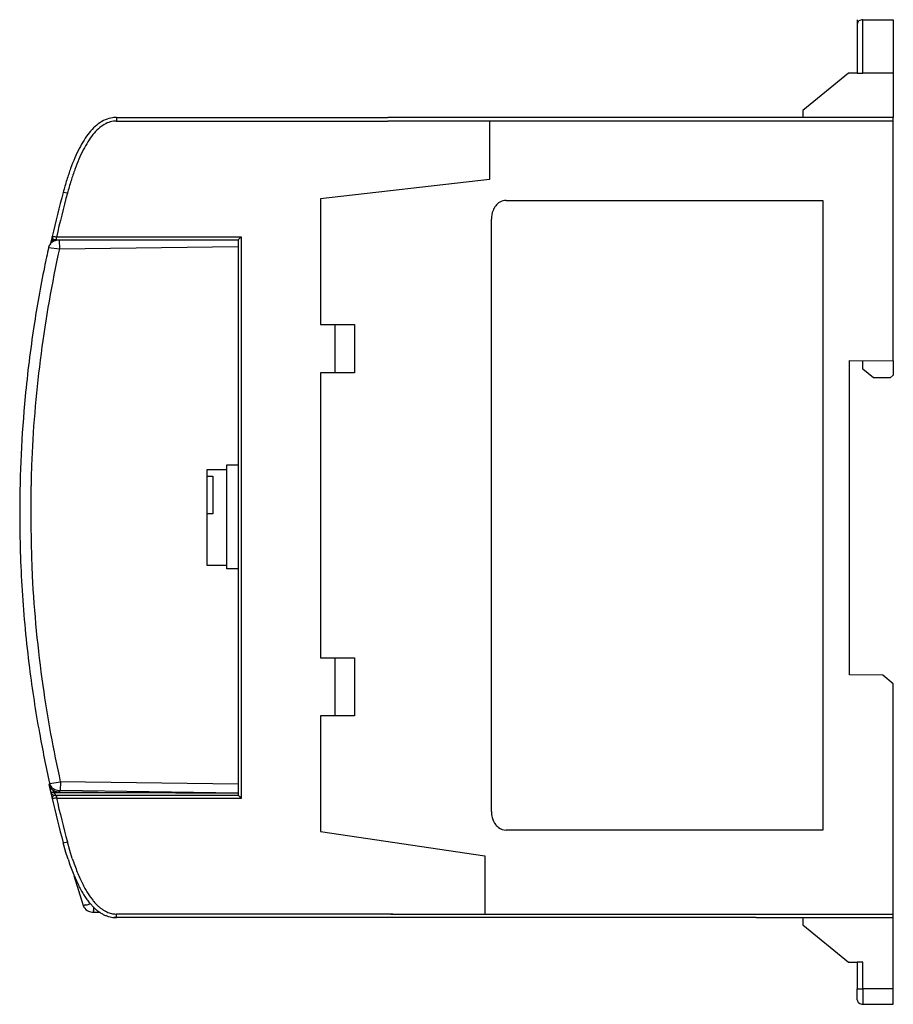
# Model space of a CAD drawing. Extents: x 0.2 to 87.2, y -0.2 to 97.8.
import ezdxf

# ---------------------------------------------------------------- set-up
doc = ezdxf.new("R2010")
doc.units = 0
doc.layers.add('DEFAULT_255_2_778', color=255, linetype='CONTINUOUS')

msp = doc.modelspace()

# ---------------------------------------------------------------- linework, layer by layer
at = {"layer": 'DEFAULT_255_2_778'}
for p, q in [((83.567, 97.786), (83.567, 97.345)), ((83.567, 97.345), (83.567, 92.478)), ((84.111, 97.787), (87.156, 97.787)), ((84.111, 92.478), (84.111, 97.787)), ((87.156, 97.787), (87.156, 88.053)), ((82.697, 92.478), (78.13, 88.762)), ((83.567, 92.478), (82.697, 92.478)), ((83.567, 92.478), (84.111, 92.478)), ((87.156, 92.478), (84.111, 92.478)), ((78.13, 88.762), (78.13, 88.054)), ((9.795, 88.054), (36.804, 88.054)), ((9.796, 88.053), (9.796, 87.699)), ((9.796, 87.699), (36.805, 87.699)), ((73.97, 88.054), (36.831, 88.054)), ((87.156, 87.7), (36.831, 87.7)), ((46.955, 87.654), (46.955, 81.885)), ((87.156, 88.054), (73.508, 88.054)), ((87.156, 87.7), (87.156, 88.054)), ((87.156, 63.846), (87.156, 87.7)), ((46.955, 81.885), (30.127, 79.961)), ((4.91, 80.523), (4.485, 80.599)), ((30.127, 79.961), (30.127, 67.461)), ((48.605, 79.805), (80.127, 79.805)), ((80.127, 79.805), (80.127, 17.119)), ((47.127, 18.981), (47.127, 77.943)), ((3.213, 75.474), (3.21, 75.46)), ((3.272, 75.537), (3.213, 75.474)), ((3.213, 75.474), (3.225, 75.528)), ((3.379, 76.202), (3.224, 75.528)), ((3.224, 75.524), (3.225, 75.528)), ((3.249, 75.534), (3.249, 75.534)), ((3.26, 75.535), (3.272, 75.537)), ((3.28, 75.54), (3.272, 75.537)), ((3.41, 76.198), (3.379, 76.201)), ((3.488, 76.189), (3.41, 76.198)), ((3.591, 76.177), (3.488, 76.189)), ((3.702, 76.164), (3.591, 76.177)), ((3.679, 75.775), (3.683, 75.781)), ((3.683, 75.781), (3.687, 75.787)), ((3.687, 75.787), (3.705, 75.812)), ((3.758, 75.887), (3.7, 75.887)), ((3.81, 76.152), (3.702, 76.164)), ((3.705, 75.812), (3.723, 75.838)), ((3.723, 75.838), (3.737, 75.858)), ((3.758, 75.887), (3.81, 75.887)), ((3.81, 75.887), (3.81, 76.152)), ((22.232, 76.152), (3.81, 76.152)), ((3.81, 75.887), (21.906, 75.887)), ((4.088, 75.855), (4.107, 74.97)), ((21.966, 75.935), (21.906, 75.887)), ((21.906, 75.887), (21.906, 50.801)), ((22.09, 76.037), (21.966, 75.935)), ((22.232, 76.152), (22.09, 76.037)), ((22.232, 20.316), (22.232, 76.152)), ((3.036, 75.126), (4.107, 74.97)), ((4.107, 74.97), (21.906, 75.223)), ((30.127, 67.461), (33.493, 67.461)), ((31.57, 62.653), (31.57, 67.461)), ((33.493, 67.461), (33.493, 62.653)), ((82.806, 32.572), (82.806, 63.877)), ((82.806, 63.877), (87.156, 63.846)), ((84.111, 63.012), (84.111, 63.868)), ((87.156, 63.847), (87.156, 62.392)), ((85.198, 62.127), (84.111, 63.012)), ((31.57, 62.653), (30.128, 62.653)), ((30.128, 62.653), (30.128, 34.285)), ((33.493, 62.653), (31.57, 62.653)), ((86.83, 62.127), (85.198, 62.127)), ((87.156, 62.392), (86.83, 62.127)), ((1.353, 54.037), (1.353, 53.965)), ((1.353, 53.965), (1.353, 53.892)), ((1.353, 53.892), (1.353, 53.82)), ((20.777, 52.994), (18.777, 52.994)), ((18.777, 52.994), (18.777, 43.494)), ((20.777, 52.994), (20.777, 53.494)), ((20.777, 53.494), (21.902, 53.494)), ((20.777, 43.494), (20.777, 52.994)), ((21.902, 53.494), (21.902, 43.119)), ((18.777, 52.369), (19.402, 52.369)), ((19.402, 52.369), (19.402, 48.619)), ((21.906, 50.801), (21.906, 20.803)), ((19.402, 48.619), (18.777, 48.619)), ((18.777, 43.494), (20.777, 43.494)), ((20.777, 43.119), (20.777, 43.494)), ((21.902, 43.119), (20.777, 43.119)), ((30.128, 34.285), (33.493, 34.285)), ((31.57, 28.516), (31.57, 34.285)), ((33.493, 34.285), (33.493, 28.516)), ((86.097, 32.548), (82.806, 32.572)), ((87.156, 31.687), (86.097, 32.548)), ((87.156, 8.769), (87.156, 31.687)), ((31.57, 28.516), (30.127, 28.516)), ((30.127, 28.516), (30.127, 16.977)), ((33.493, 28.516), (31.57, 28.516)), ((3.178, 21.674), (3.064, 21.658)), ((3.065, 21.654), (3.224, 20.941)), ((3.135, 21.781), (4.205, 21.939)), ((4.205, 21.939), (4.186, 21.055)), ((21.906, 21.688), (4.204, 21.939)), ((3.223, 20.944), (3.224, 20.941)), ((3.224, 20.941), (3.379, 20.268)), ((3.248, 20.935), (3.248, 20.935)), ((3.259, 20.934), (3.285, 20.926)), ((3.285, 20.926), (3.319, 20.917)), ((3.319, 20.917), (3.36, 20.906)), ((3.36, 20.906), (3.407, 20.893)), ((3.407, 20.893), (3.459, 20.878)), ((3.459, 20.878), (3.515, 20.863)), ((3.515, 20.863), (3.573, 20.847)), ((3.573, 20.847), (3.52, 21.084)), ((3.573, 20.847), (3.603, 20.804)), ((15.676, 20.847), (3.573, 20.847)), ((3.603, 20.804), (3.632, 20.761)), ((3.632, 20.761), (3.659, 20.722)), ((3.659, 20.722), (3.683, 20.687)), ((3.683, 20.687), (3.704, 20.656)), ((3.699, 20.582), (3.748, 20.582)), ((3.704, 20.656), (3.722, 20.63)), ((3.725, 20.627), (3.725, 20.627)), ((3.74, 20.601), (3.74, 20.601)), ((3.758, 20.581), (3.748, 20.581)), ((21.906, 20.582), (3.757, 20.582)), ((3.81, 20.582), (3.81, 20.316)), ((4.117, 20.929), (4.125, 20.929)), ((4.124, 20.929), (15.676, 20.847)), ((4.125, 20.929), (4.124, 20.929)), ((4.126, 21.062), (4.125, 20.929)), ((4.126, 21.057), (4.126, 21.062)), ((21.906, 20.803), (4.186, 21.055)), ((15.676, 20.847), (21.906, 20.803)), ((21.906, 20.803), (21.906, 20.582)), ((21.966, 20.533), (21.906, 20.582)), ((3.418, 20.271), (3.379, 20.267)), ((3.379, 20.267), (3.379, 20.268)), ((3.474, 20.278), (3.418, 20.271)), ((3.558, 20.288), (3.474, 20.278)), ((3.672, 20.301), (3.558, 20.288)), ((3.81, 20.316), (3.672, 20.301)), ((3.81, 20.316), (22.232, 20.316)), ((22.09, 20.432), (21.966, 20.533)), ((22.232, 20.316), (22.09, 20.432)), ((30.127, 16.977), (46.475, 14.573)), ((80.127, 17.119), (48.605, 17.119)), ((4.485, 15.869), (4.91, 15.945)), ((4.721, 15.04), (4.485, 15.87)), ((5.153, 15.092), (4.911, 15.945)), ((4.73, 15.009), (4.721, 15.04)), ((4.977, 14.22), (4.73, 15.009)), ((5.398, 14.311), (5.153, 15.092)), ((46.475, 14.573), (46.475, 8.803)), ((5.55, 12.599), (6.485, 9.614)), ((6.514, 9.622), (6.514, 9.622)), ((6.758, 9.675), (6.755, 9.675)), ((6.967, 9.719), (6.962, 9.718)), ((7.217, 9.774), (7.005, 9.728)), ((7.22, 9.775), (7.216, 9.774)), ((7.33, 9.647), (7.217, 9.774)), ((7.517, 9.289), (7.516, 9.149)), ((7.52, 9.45), (7.517, 9.289)), ((7.517, 9.034), (7.517, 9.033)), ((7.517, 8.956), (8.127, 8.947)), ((7.517, 8.956), (7.517, 8.956)), ((7.519, 9.455), (7.519, 9.45)), ((7.61, 9.363), (7.52, 9.45)), ((8.182, 8.911), (8.127, 8.947)), ((8.127, 8.947), (8.134, 8.947)), ((9.507, 8.429), (9.531, 8.427)), ((9.531, 8.427), (9.568, 8.424)), ((9.579, 8.423), (9.532, 8.427)), ((9.604, 8.421), (9.568, 8.424)), ((9.796, 8.415), (9.604, 8.421)), ((37.305, 8.769), (9.796, 8.769)), ((9.796, 8.415), (9.796, 8.769)), ((36.805, 8.415), (9.796, 8.415)), ((73.485, 8.415), (36.805, 8.415)), ((37.131, 8.769), (87.156, 8.769)), ((73.508, 8.415), (87.156, 8.415)), ((78.13, 8.415), (78.13, 7.707)), ((87.156, -0.213), (87.156, 8.769)), ((78.13, 7.707), (82.697, 3.99)), ((82.697, 3.99), (83.567, 3.99)), ((84.111, 3.991), (83.567, 3.991)), ((83.567, 3.991), (83.567, 1.336)), ((84.111, 1.336), (84.111, 3.991)), ((83.567, 0.23), (83.567, 1.336)), ((83.567, 1.336), (84.111, 1.336)), ((87.156, 1.336), (84.111, 1.336)), ((84.111, 1.336), (84.111, -0.213)), ((84.111, -0.213), (87.156, -0.213))]:
    msp.add_line(p, q, dxfattribs=at)
for centre, radius, start, end in [((83.973, 97.335), 0.406, 127.42931, 178.6229), ((84.103, 97.175), 0.612, 89.2797, 127.97421), ((10.312, 84.275), 3.913, 120.54661, 132.48345), ((10.351, 84.354), 3.488, 120.56764, 132.53556), ((9.868, 85.021), 3.045, 105.7432, 120.48061), ((9.883, 85.144), 2.569, 105.8006, 120.53722), ((9.799, 85.199), 2.855, 90.07094, 105.37727), ((9.799, 85.372), 2.328, 90.09021, 105.355), ((9.793, 85.215), 2.839, 89.99692, 95.89296), ((9.794, 86.307), 1.746, 89.92875, 90.02374), ((13.168, 81.654), 7.801, 141.21456, 147.8488), ((13.241, 81.693), 7.428, 141.22157, 147.87912), ((11.351, 83.124), 5.464, 132.3686, 141.30575), ((11.429, 83.162), 5.095, 132.39962, 141.32918), ((15.763, 80.008), 10.874, 147.78677, 152.87798), ((15.887, 80.015), 10.561, 147.80065, 152.88556), ((19.25, 78.209), 14.798, 152.83124, 156.85227), ((19.43, 78.187), 14.548, 152.8384, 156.841), ((23.992, 76.171), 19.959, 156.8255, 160.02767), ((23.913, 76.256), 19.429, 156.80233, 160.04061), ((29.597, 74.127), 25.925, 160.01314, 162.67096), ((29.778, 74.114), 25.673, 160.01618, 162.66875), ((36.583, 71.935), 33.247, 162.64988, 164.89344), ((36.661, 71.956), 32.886, 162.65261, 164.90018), ((126.237, 47.629), 126.137, 164.84762, 166.90768), ((125.931, 47.74), 125.382, 164.84292, 166.90269), ((48.77, 78.313), 1.536, 121.56549, 141.94505), ((48.612, 78.574), 1.231, 90.32986, 121.67606), ((49.388, 77.95), 2.261, 157.93129, 180.17597), ((49.056, 78.083), 1.904, 141.81543, 157.87963), ((3.816, 74.949), 0.799, 139.02155, 167.27027), ((3.667, 75.405), 0.46, 112.41625, 164.48811), ((3.245, 75.5), 0.0345, 83.42212, 124.99197), ((3.24, 75.715), 0.181, 273.01397, 276.36622), ((4.035, 74.737), 1.106, 108.3345, 133.62953), ((3.591, 76.152), 0.217, 173.76148, 179.99736), ((3.611, 76.156), 0.238, 180.91291, 226.81287), ((3.594, 76.152), 0.22, 166.95816, 173.75388), ((3.693, 76.246), 0.36, 227.10853, 270.01781), ((3.756, 75.246), 0.641, 89.75781, 114.2665), ((4.104, 74.552), 1.303, 90.69204, 108.6313), ((3.693, 76.249), 0.363, 270.00225, 270.98329), ((3.837, 75.775), 0.13, 139.56955, 140.49547), ((1.667, 77.627), 2.723, 319.51816, 319.57687), ((3.705, 75.894), 0.0476, 317.82415, 334.36264), ((3.702, 75.894), 0.0503, 335.51112, 338.58284), ((3.443, 75.996), 0.329, 338.54162, 338.9623), ((3.76, 75.877), 0.0103, 98.82284, 173.07924), ((124.945, 48.422), 123.719, 167.60887, 177.39878), ((125.234, 48.302), 125.107, 167.61935, 168.53848), ((124.476, 48.452), 124.335, 168.53668, 171.3027), ((123.504, 48.6), 123.351, 171.30257, 174.5697), ((122.719, 48.673), 122.563, 174.56898, 179.9647), ((89.576, 50.164), 88.299, 177.98003, 178.29767), ((79.471, 50.522), 78.188, 177.58265, 177.98147), ((113.737, 49.536), 112.468, 178.67911, 179.05222), ((100.624, 49.838), 99.352, 178.29903, 178.67916), ((127.78, 49.304), 126.514, 179.05239, 179.43387), ((143.166, 49.154), 141.901, 179.43465, 179.86779), ((153.157, 49.121), 151.891, 179.86424, 180.00037), ((160.972, 49.126), 159.706, 180.00204, 180.36109), ((122.756, 48.676), 122.6, 179.96615, 179.99984), ((122.624, 48.677), 122.468, 180.00044, 183.61049), ((170.307, 49.186), 169.041, 180.36142, 180.8667), ((172.202, 49.209), 170.937, 180.86504, 181.23456), ((167.595, 49.11), 166.329, 181.23434, 181.51357), ((160.782, 48.93), 159.514, 181.51377, 181.72774), ((151.249, 48.64), 149.976, 181.7267, 182.01793), ((138.011, 48.172), 136.73, 182.01749, 182.31511), ((128.106, 47.777), 126.817, 182.31741, 182.42161), ((123.525, 48.712), 122.283, 182.94401, 188.08901), ((123.111, 48.71), 122.956, 183.61139, 187.21421), ((123.987, 48.821), 123.839, 187.21424, 190.24566), ((124.908, 48.911), 123.681, 188.08997, 192.59588), ((125.001, 49.003), 124.869, 190.24509, 192.59168), ((3.812, 21.824), 0.767, 192.81827, 207.3093), ((3.9, 21.955), 0.784, 192.76556, 214.94711), ((3.969, 21.922), 0.951, 208.25636, 241.80846), ((3.244, 20.969), 0.0341, 234.93271, 276.4343), ((3.639, 21.047), 0.429, 194.39193, 234.93012), ((3.239, 20.756), 0.179, 83.55635, 87.03446), ((4.079, 22.093), 1.011, 215.55279, 245.79217), ((3.75, 21.197), 0.616, 234.52913, 269.78262), ((3.694, 20.221), 0.361, 89.07764, 132.80766), ((4.126, 22.194), 1.265, 241.35805, 269.58769), ((4.199, 22.334), 1.279, 245.33852, 269.42921), ((3.969, 20.83), 0.317, 219.0767, 219.72691), ((3.67, 20.577), 0.0743, 26.14572, 42.01078), ((3.643, 20.567), 0.103, 19.46624, 24.74844), ((3.762, 20.603), 0.0222, 185.47814, 258.35377), ((3.61, 20.313), 0.237, 133.0622, 179.10311), ((3.59, 20.316), 0.217, 180.00281, 185.86813), ((3.593, 20.317), 0.22, 185.87628, 192.87923), ((126.342, 48.862), 126.244, 193.09122, 195.14978), ((127.145, 49.034), 126.633, 193.10749, 195.1469), ((49.43, 18.978), 2.303, 179.94281, 195.2061), ((49.126, 18.883), 1.984, 194.8616, 217.90534), ((48.806, 18.647), 1.587, 218.24227, 232.41315), ((48.618, 18.378), 1.259, 231.76318, 269.41479), ((28.822, 22.072), 25.104, 198.22701, 199.97628), ((28.635, 21.956), 24.462, 198.21124, 199.98456), ((25.213, 20.766), 21.266, 199.99089, 201.90074), ((21.926, 19.445), 17.724, 201.90083, 204.02152), ((25.531, 20.832), 21.161, 199.99505, 201.88683), ((21.478, 19.195), 16.79, 201.86078, 204.06011), ((19.575, 18.406), 15.153, 204.05482, 206.36144), ((19.342, 18.228), 14.445, 204.01171, 206.38033), ((17.346, 17.239), 12.217, 206.38209, 208.97885), ((17.125, 17.194), 12.42, 206.36671, 208.98984), ((15.292, 16.174), 10.322, 208.97223, 211.88353), ((15.447, 16.187), 10.047, 208.9795, 211.87607), ((14.023, 15.304), 8.371, 211.88754, 215.05266), ((13.999, 15.374), 8.802, 211.90581, 215.03844), ((12.798, 14.532), 7.335, 215.03898, 218.51539), ((12.253, 14.11), 6.646, 218.598, 220.72816), ((12.851, 14.477), 6.936, 215.02322, 218.52175), ((12.004, 13.805), 5.855, 218.54666, 222.39341), ((11.292, 13.164), 4.898, 222.46724, 226.78639), ((6.501, 9.602), 0.0213, 71.55292, 140.02503), ((6.491, 9.616), 0.00605, 180.85084, 198.95495), ((7.334, 9.912), 0.899, 199.35972, 239.61252), ((6.507, 9.015), 0.607, 89.35459, 89.91324), ((6.522, 10.258), 0.636, 269.34058, 269.90383), ((6.52, 9.919), 0.297, 270.21135, 271.70364), ((6.523, 9.846), 0.224, 271.43667, 292.86657), ((6.83, 9.061), 0.619, 109.36446, 110.80626), ((6.893, 8.769), 0.917, 98.70778, 107.06628), ((5.927, 14.309), 4.708, 280.16642, 280.55604), ((6.023, 13.686), 4.077, 280.83951, 283.31446), ((7.517, 10.187), 1.23, 238.74079, 263.8775), ((10.579, -5.98), 16.109, 102.81547, 102.95616), ((11.201, 13.188), 5.246, 222.45529, 225.43775), ((7.536, 10.293), 1.337, 263.55262, 269.20786), ((7.558, 8.959), 0.0465, 160.85348, 175.7886), ((7.517, 8.961), 0.00513, 169.46516, 273.16842), ((8.395, 9.07), 0.883, 176.32076, 179.40829), ((7.752, 9.077), 0.239, 179.38053, 187.97993), ((5.721, 9.23), 1.797, 356.78137, 357.40614), ((0.368, 9.52), 7.158, 356.84839, 356.86805), ((7.8, 9.088), 0.288, 188.9273, 190.91729), ((7.136, 9.089), 0.396, 343.22412, 343.71131), ((8.116, 8.795), 0.627, 163.33026, 163.43233), ((7.413, 9.008), 0.107, 343.72744, 359.52793), ((7.384, 9.004), 0.136, 1.1384, 12.26573), ((10.576, 12.513), 4.327, 226.72178, 231.70567), ((10.24, 12.079), 3.777, 231.62999, 235.99305), ((10.68, 12.508), 4.001, 226.7361, 231.64409), ((10.08, 11.838), 3.489, 237.05405, 242.5514), ((10.277, 11.997), 3.349, 231.62101, 237.01633), ((10.062, 11.659), 2.949, 236.94908, 242.59763), ((9.883, 11.31), 2.556, 242.56551, 248.56085), ((9.836, 11.195), 2.432, 248.60183, 254.39559), ((9.789, 11.027), 2.258, 254.38718, 260.11451), ((9.88, 11.46), 3.061, 242.60261, 248.51844), ((9.821, 11.315), 2.904, 248.56876, 254.42706), ((9.78, 11.157), 2.742, 254.35149, 260.13725), ((9.794, 11.243), 2.828, 260.16126, 264.67664), ((9.798, 11.086), 2.318, 260.16366, 265.27698), ((9.792, 11.202), 2.787, 265.39382, 270.00171), ((9.791, 11.146), 2.731, 265.56001, 270.02239), ((9.797, 11.149), 2.38, 265.41971, 269.97242), ((9.792, 11.232), 2.817, 270, 270.07479), ((9.796, 11.53), 3.115, 269.92044, 269.99726), ((83.973, 0.24), 0.406, 181.31821, 232.55561), ((84.103, 0.4), 0.612, 232.02579, 270.7203)]:
    msp.add_arc(centre, radius, start, end, dxfattribs=at)

doc.saveas('drawing.dxf')
